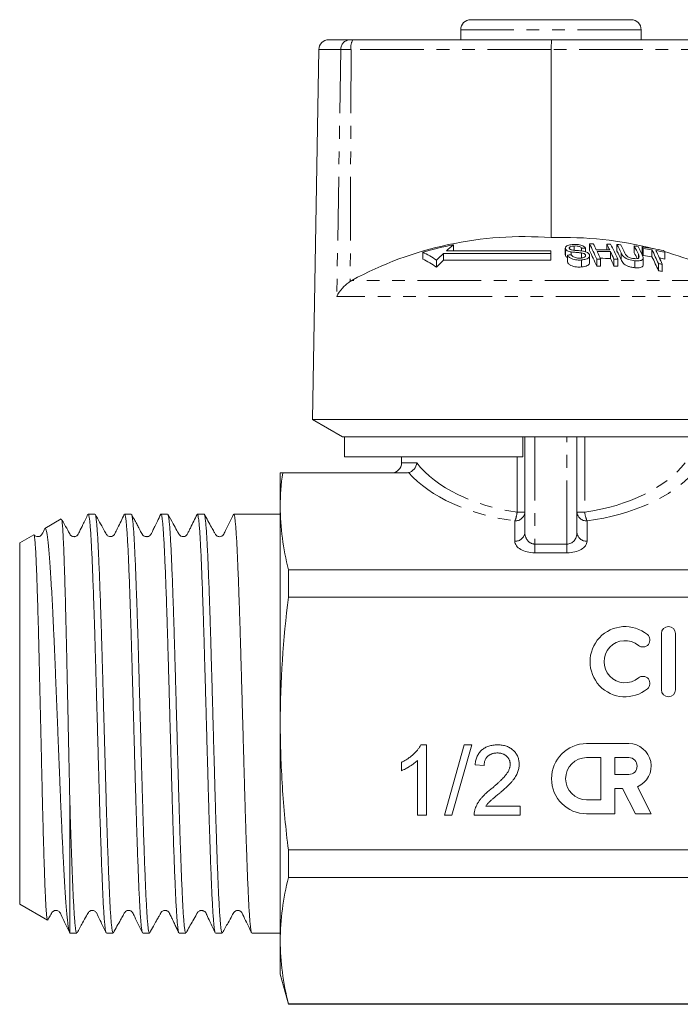
# Model space of a CAD drawing. Units: millimetres. Extents: x 150 to 258, y 86 to 269.
# Drawn here: x 150 to 216, y 171 to 269 of the extents above; entities that cross this region are included whole.
import ezdxf

# ---------------------------------------------------------------- set-up
doc = ezdxf.new("R2010")
doc.units = ezdxf.units.MM
doc.linetypes.add('PHANTOM', pattern=[12.7, 6.35, -1.27, 1.27, -1.27, 1.27, -1.27])

msp = doc.modelspace()

# ---------------------------------------------------------------- linework, layer by layer
at = {"color": 7, "linetype": 'Continuous', "lineweight": 15}
for p, q in [((194.777, 268.845), (210.777, 268.845)), ((193.777, 267.845), (193.777, 266.845)), ((211.777, 266.845), (211.777, 267.845)), ((180.621, 266.845), (182.714, 266.845)), ((182.714, 266.845), (183.019, 266.845)), ((183.019, 266.845), (202.86, 266.845)), ((202.86, 266.845), (249.96, 266.845)), ((179.621, 265.863), (179.045, 232.845)), ((202.807, 265.863), (202.79, 247.108)), ((206.617, 246.483), (206.617, 245.815)), ((189.984, 245.66), (189.984, 244.977)), ((202.777, 245.537), (192.06, 245.537)), ((192.06, 245.537), (192.06, 244.851)), ((202.777, 245.806), (192.361, 245.806)), ((193.053, 246.392), (193.053, 245.806)), ((202.777, 245.537), (202.777, 245.806)), ((202.777, 245.537), (202.777, 244.851)), ((204.213, 246.06), (204.213, 245.384)), ((204.237, 245.967), (204.237, 245.29)), ((204.8, 245.684), (204.8, 245.402)), ((205.091, 246.272), (205.091, 245.848)), ((205.836, 246.051), (205.836, 245.781)), ((205.836, 245.583), (205.836, 245.082)), ((206.223, 246.068), (206.223, 245.695)), ((208.342, 246.473), (208.342, 245.895)), ((208.723, 245.714), (208.723, 245.032)), ((209.362, 246.426), (209.362, 245.758)), ((211.086, 246.277), (211.086, 245.606)), ((211.896, 246.177), (211.896, 245.504)), ((211.98, 246.016), (211.98, 245.339)), ((212.859, 245.884), (212.859, 245.205)), ((214.126, 245.652), (214.126, 244.969)), ((191.348, 244.862), (191.348, 244.163)), ((192.06, 244.851), (202.777, 244.851)), ((204.237, 245.29), (204.23, 245.384)), ((204.417, 245.365), (204.417, 244.676)), ((205.827, 244.882), (205.827, 244.184)), ((206.227, 245.388), (206.227, 245.275)), ((206.634, 244.619), (206.634, 245.309)), ((207.342, 244.97), (207.342, 244.274)), ((207.73, 244.976), (207.73, 244.279)), ((209.067, 244.96), (209.067, 244.263)), ((209.454, 244.945), (209.454, 244.248)), ((211.159, 244.805), (211.159, 244.105)), ((211.978, 244.39), (211.978, 245.085)), ((213.501, 244.514), (213.501, 243.808)), ((213.888, 244.446), (213.888, 243.738)), ((182.92, 242.846), (182.756, 242.749)), ((179.045, 232.845), (178.977, 228.978)), ((178.977, 228.978), (181.977, 227.245)), ((226.577, 228.978), (178.977, 228.978)), ((182.167, 227.245), (181.977, 227.245)), ((199.977, 227.245), (182.167, 227.245)), ((182.167, 225.245), (182.167, 227.245)), ((223.577, 227.245), (199.977, 227.245)), ((199.977, 225.245), (199.977, 227.245)), ((200.177, 217.698), (200.177, 227.245)), ((205.377, 227.245), (205.377, 217.698)), ((199.977, 225.245), (182.167, 225.245)), ((187.877, 225.245), (187.877, 224.645)), ((175.777, 223.645), (175.777, 220.296)), ((176.014, 223.645), (188.357, 223.645)), ((175.777, 220.296), (175.777, 198.645)), ((153.92, 219.051), (152.282, 218.105)), ((157.283, 219.545), (156.616, 219.545)), ((160.911, 219.545), (160.244, 219.545)), ((164.539, 219.545), (163.872, 219.545)), ((168.167, 219.545), (167.5, 219.545)), ((171.795, 219.545), (171.128, 219.545)), ((174.756, 219.545), (173.359, 219.545)), ((175.777, 219.545), (174.756, 219.545)), ((151.184, 217.471), (149.777, 216.659)), ((149.777, 216.659), (149.777, 180.632)), ((176.581, 213.991), (176.581, 211.255)), ((176.581, 213.991), (256.045, 213.991)), ((256.045, 211.255), (176.581, 211.255)), ((213.8, 207.617), (213.8, 202.017)), ((215.2, 202.017), (215.2, 207.617)), ((175.777, 198.645), (175.777, 176.995)), ((189.789, 196.52), (190.367, 196.52)), ((190.367, 196.52), (190.367, 189.52)), ((192.162, 189.52), (194.136, 196.52)), ((194.878, 196.52), (192.904, 189.52)), ((194.136, 196.52), (194.878, 196.52)), ((210.541, 196.645), (206.341, 196.645)), ((187.854, 193.942), (187.854, 194.77)), ((189.47, 189.52), (189.47, 194.974)), ((196.111, 194.455), (195.213, 194.545)), ((207.741, 195.245), (206.341, 195.245)), ((207.741, 191.045), (207.741, 195.245)), ((209.141, 195.245), (209.141, 193.565)), ((210.541, 195.245), (209.141, 195.245)), ((209.141, 193.565), (210.541, 193.565)), ((209.141, 189.645), (209.141, 192.165)), ((209.141, 192.165), (209.926, 192.165)), ((209.926, 192.165), (211.21, 189.645)), ((212.781, 189.645), (211.408, 192.34)), ((154.777, 191.012), (154.777, 177.766)), ((206.341, 191.045), (207.741, 191.045)), ((196.276, 190.417), (199.7, 190.417)), ((199.7, 190.417), (199.7, 189.52)), ((206.341, 189.645), (209.141, 189.645)), ((211.21, 189.645), (212.781, 189.645)), ((190.367, 189.52), (189.47, 189.52)), ((192.904, 189.52), (192.162, 189.52)), ((199.7, 189.52), (195.123, 189.52)), ((176.581, 186.036), (256.045, 186.036)), ((176.581, 186.036), (176.581, 183.3)), ((256.045, 183.3), (176.581, 183.3)), ((149.777, 180.632), (152.548, 179.032)), ((154.802, 177.745), (155.469, 177.745)), ((158.43, 177.745), (159.097, 177.745)), ((162.058, 177.745), (162.725, 177.745)), ((165.686, 177.745), (166.353, 177.745)), ((169.314, 177.745), (169.981, 177.745)), ((172.942, 177.745), (175.777, 177.745)), ((175.777, 176.995), (175.777, 173.645)), ((175.777, 173.645), (176.581, 170.645)), ((176.581, 170.69), (256.045, 170.69)), ((176.581, 170.69), (176.581, 170.645)), ((176.581, 170.645), (256.045, 170.645))]:
    msp.add_line(p, q, dxfattribs=at)
at = {"color": 8, "linetype": 'PHANTOM', "lineweight": 0}
for p, q in [((211.777, 267.845), (193.777, 267.845)), ((181.809, 265.863), (179.621, 265.863)), ((181.809, 265.863), (181.419, 241.235)), ((182.832, 265.863), (181.809, 265.863)), ((182.832, 265.863), (182.756, 242.749)), ((202.807, 265.863), (182.832, 265.863)), ((250.044, 265.863), (202.807, 265.863)), ((209.779, 245.59), (209.779, 244.906)), ((211.499, 245.448), (211.499, 245.058)), ((221.226, 242.846), (182.92, 242.846)), ((222.323, 241.235), (181.419, 241.235)), ((201.177, 227.245), (201.177, 216.543)), ((204.377, 216.543), (204.377, 227.245)), ((206.151, 227.245), (206.151, 219.726)), ((199.404, 219.726), (199.404, 225.245)), ((187.877, 224.645), (189.384, 224.645)), ((199.404, 219.726), (200.177, 219.726)), ((205.377, 219.726), (206.151, 219.726)), ((199.177, 216.832), (199.177, 218.86)), ((206.377, 218.86), (206.377, 216.832)), ((201.177, 215.677), (201.177, 216.543)), ((201.177, 216.543), (204.377, 216.543)), ((204.377, 215.677), (204.377, 216.543)), ((204.377, 215.677), (201.177, 215.677))]:
    msp.add_line(p, q, dxfattribs=at)
at = {"color": 7, "linetype": 'Continuous', "lineweight": 15}
for centre, radius, start, end in [((194.777, 267.845), 1, 90, 180), ((210.777, 267.845), 1, 0, 90), ((180.621, 265.845), 1, 90, 179), ((200.081, 211.291), 35.919, 85.67356, 118.53884), ((204.015, 210.421), 36.707, 75.77103, 91.91142), ((207.286, 212.311), 34.178, 90.47187, 91.12088), ((186.699, 236.001), 22.508, 23.48587, 27.75627), ((189.04, 236.991), 20.32, 26.01191, 27.86385), ((199.88, 210.998), 36.047, 100.91728, 105.93431), ((185.745, 236.85), 9.776, 55.0351, 64.3072), ((208.964, 226.986), 25.097, 132.34113, 134.58149), ((207.763, 228.325), 23.299, 129.15212, 131.38336), ((207.49, 212.28), 33.812, 92.1475, 92.80408), ((186.232, 235.284), 22.945, 23.06615, 27.32152), ((207.583, 212.273), 33.631, 88.20095, 90.47953), ((207.667, 212.262), 33.469, 88.19224, 90.48185), ((185.219, 235.151), 24.561, 23.57988, 25.51183), ((190.368, 236.975), 20.329, 26.00223, 27.85403), ((207.286, 212.308), 34.182, 87.58047, 88.22978), ((186.545, 235.135), 24.572, 23.5704, 25.5022), ((188.794, 235.975), 22.523, 23.47088, 27.74074), ((190.832, 236.655), 20.948, 25.24703, 27.80266), ((207.285, 212.297), 34.192, 85.86728, 86.5174), ((190.407, 235.946), 21.344, 24.82062, 27.36728), ((191.225, 236.639), 20.939, 25.2594, 27.78691), ((192.485, 236.508), 21.011, 25.18113, 27.70701), ((207.282, 212.267), 34.223, 82.96513, 83.61769), ((192.594, 236.066), 20.808, 25.5154, 27.28908), ((192.822, 236.449), 21.062, 25.12342, 27.67645), ((194.663, 237.137), 19.46, 27.14738, 27.6825), ((207.276, 212.219), 34.27, 78.61161, 82.25182), ((194.273, 236.43), 19.821, 26.70969, 27.24294), ((207.362, 212.229), 34.101, 80.72335, 82.21811), ((192.148, 235.346), 23.238, 23.2375, 26.96684), ((207.355, 212.188), 34.143, 78.56156, 80.06405), ((192.488, 235.276), 23.282, 23.19643, 26.92449), ((196.602, 236.757), 19.652, 26.91257, 27.44669), ((203.993, 210.34), 36.791, 62.07007, 74.06687), ((185.707, 236.259), 9.71, 54.48364, 63.86728), ((209.123, 226.488), 25.067, 132.89644, 135.1609), ((207.762, 212.221), 33.313, 95.09397, 95.76277), ((208.011, 212.213), 32.765, 90.49222, 91.16923), ((207.667, 212.217), 32.831, 88.15714, 89.94643), ((186.022, 234.409), 25.063, 23.15079, 25.0759), ((208.011, 212.209), 32.769, 87.47605, 88.1534), ((207.362, 212.183), 33.476, 80.54803, 82.07136), ((191.65, 234.618), 23.705, 22.81045, 26.52646), ((207.353, 212.136), 33.524, 78.34462, 79.2456), ((208.011, 212.167), 32.113, 90.50221, 91.19295), ((208.011, 212.163), 32.117, 87.42483, 88.11594), ((208, 212.118), 32.86, 79.67756, 80.3629), ((207.999, 212.07), 32.211, 79.46629, 80.16588), ((186.877, 224.645), 1, 270, 0), ((210.177, 204.817), 3.5, 50.5811, 309.4189), ((214.5, 207.617), 0.7, 0, 180), ((211.955, 206.98), 0.7, 230.5811, 50.5811), ((210.177, 204.817), 2.1, 50.5811, 309.4189), ((211.955, 202.654), 0.7, 309.4189, 129.4189), ((214.5, 202.017), 0.7, 180, 0), ((206.341, 193.145), 3.5, 90, 270), ((210.541, 194.405), 2.24, 292.77213, 90), ((206.341, 193.145), 2.1, 90, 270), ((210.541, 194.405), 0.84, 270, 90)]:
    msp.add_arc(centre, radius, start, end, dxfattribs=at)
at = {"color": 8, "linetype": 'PHANTOM', "lineweight": 0}
for centre, radius, start, end in [((182.763, 265.892), 0.954, 92.91524, 181.76553), ((184.28, 266.097), 1.467, 149.29647, 189.17092), ((199.24, 219.798), 0.94, 266.18874, 355.59805), ((196.614, 219.993), 2.802, 336.15694, 354.53995), ((206.315, 219.798), 0.94, 184.40195, 273.81126), ((208.94, 219.993), 2.802, 185.46005, 203.84306), ((199.24, 217.77), 0.94, 266.18874, 355.59805), ((206.315, 217.77), 0.94, 184.40195, 273.81126)]:
    msp.add_arc(centre, radius, start, end, dxfattribs=at)
at = {"color": 7, "linetype": 'Continuous', "lineweight": 15}
for centre, major_axis, ratio, start_param, end_param in [((202.86, 265.845), (0, 1), 0.052274, 0, 1.553343), ((173.359, 198.645), (674.691, 0), 0.030977, 1.570796, 1.573113)]:
    msp.add_ellipse(centre, major_axis=major_axis, ratio=ratio, start_param=start_param, end_param=end_param, dxfattribs=at)
at = {"color": 8, "linetype": 'PHANTOM', "lineweight": 0}
for centre, major_axis, ratio, start_param, end_param in [((202.777, 228.668), (14.9, 0), 0.616099, 3.595139, 4.483993), ((202.777, 228.668), (14.9, 0), 0.616099, 4.940785, 5.829639), ((202.777, 227.802), (15.9, 0), 0.57735, 3.608485, 4.483993), ((202.777, 227.802), (15.9, 0), 0.57735, 4.940785, 5.816293), ((201.177, 217.698), (0, 1.155), 0.866025, 1.570796, 3.141593), ((204.377, 217.698), (0, 1.155), 0.866025, 3.141593, 4.712389), ((201.177, 216.832), (2, 0), 0.57735, 3.141593, 4.712389), ((204.377, 216.832), (2, 0), 0.57735, 4.712389, 6.283185)]:
    msp.add_ellipse(centre, major_axis=major_axis, ratio=ratio, start_param=start_param, end_param=end_param, dxfattribs=at)
at = {"color": 7, "linetype": 'Continuous', "lineweight": 15}
for points, knots in [([(204.992, 246.43), (204.846, 246.414), (204.61, 246.387), (204.356, 246.288), (204.235, 246.177), (204.201, 246.065), (204.227, 245.996), (204.237, 245.967)], [0, 0, 0, 0, 0.3090803, 0.5013304, 0.6948459, 0.8735224, 1, 1, 1, 1]), ([(204.237, 245.967), (204.266, 245.926), (204.319, 245.85), (204.489, 245.759), (204.656, 245.71), (204.764, 245.691), (204.8, 245.684)], [0, 0, 0, 0, 0.325755, 0.596933, 0.867487, 1, 1, 1, 1]), ([(204.618, 246.015), (204.61, 246.043), (204.595, 246.097), (204.657, 246.169), (204.775, 246.229), (204.933, 246.258), (205.046, 246.268), (205.091, 246.272)], [0, 0, 0, 0, 0.206467, 0.401028, 0.59017, 0.838652, 1, 1, 1, 1]), ([(204.78, 245.895), (204.744, 245.91), (204.672, 245.941), (204.634, 245.987), (204.62, 246.012), (204.618, 246.015)], [0, 0, 0, 0, 0.459812, 0.917586, 1, 1, 1, 1]), ([(205.957, 245.766), (205.859, 245.779), (205.662, 245.806), (205.33, 245.829), (205.026, 245.841), (204.839, 245.882), (204.78, 245.895)], [0, 0, 0, 0, 0.250242, 0.49992, 0.842182, 1, 1, 1, 1]), ([(204.8, 245.684), (204.885, 245.672), (205.099, 245.644), (205.448, 245.625), (205.707, 245.597), (205.836, 245.583)], [0, 0, 0, 0, 0.250083, 0.625165, 1, 1, 1, 1]), ([(206.223, 246.068), (206.179, 246.125), (206.103, 246.224), (205.878, 246.34), (205.596, 246.415), (205.287, 246.443), (205.081, 246.434), (204.992, 246.43)], [0, 0, 0, 0, 0.241924, 0.419343, 0.597686, 0.825091, 1, 1, 1, 1]), ([(205.091, 246.272), (205.198, 246.275), (205.357, 246.281), (205.564, 246.239), (205.705, 246.18), (205.789, 246.113), (205.825, 246.066), (205.836, 246.051)], [0, 0, 0, 0, 0.3379057, 0.5021861, 0.6666405, 0.8955663, 1, 1, 1, 1]), ([(205.836, 245.583), (205.903, 245.57), (206.014, 245.55), (206.137, 245.492), (206.199, 245.437), (206.219, 245.402), (206.227, 245.388)], [0, 0, 0, 0, 0.363193, 0.603893, 0.843848, 1, 1, 1, 1]), ([(206.609, 245.415), (206.578, 245.463), (206.521, 245.553), (206.338, 245.665), (206.141, 245.73), (206.009, 245.756), (205.957, 245.766)], [0, 0, 0, 0, 0.313221, 0.574133, 0.834673, 1, 1, 1, 1]), ([(209.779, 245.59), (209.812, 245.524), (209.878, 245.394), (210.031, 245.205), (210.259, 245.038), (210.54, 244.919), (210.851, 244.841), (211.053, 244.818), (211.159, 244.805)], [0, 0, 0, 0, 0.196578, 0.391695, 0.546799, 0.702728, 0.8437, 1, 1, 1, 1]), ([(211.036, 245.02), (210.951, 245.031), (210.801, 245.05), (210.594, 245.12), (210.438, 245.204), (210.263, 245.36), (210.205, 245.483), (210.162, 245.574)], [0, 0, 0, 0, 0.182711, 0.321478, 0.460389, 0.60054, 1, 1, 1, 1]), ([(204.417, 245.127), (204.385, 245.144), (204.296, 245.191), (204.26, 245.251), (204.237, 245.29)], [0, 0, 0, 0, 0.355197, 1, 1, 1, 1]), ([(204.417, 245.365), (204.465, 245.294), (204.551, 245.165), (204.798, 245.013), (205.079, 244.917), (205.432, 244.867), (205.679, 244.877), (205.827, 244.882)], [0, 0, 0, 0, 0.240377, 0.432554, 0.595609, 0.758306, 1, 1, 1, 1]), ([(205.827, 244.184), (205.66, 244.177), (205.393, 244.167), (205.024, 244.233), (204.747, 244.343), (204.53, 244.496), (204.454, 244.617), (204.417, 244.676)], [0, 0, 0, 0, 0.270814, 0.434344, 0.598163, 0.805009, 1, 1, 1, 1]), ([(205.726, 245.072), (205.629, 245.069), (205.453, 245.065), (205.213, 245.112), (205.032, 245.18), (204.895, 245.28), (204.838, 245.357), (204.804, 245.402)], [0, 0, 0, 0, 0.239118, 0.434709, 0.599183, 0.763407, 1, 1, 1, 1]), ([(206.227, 245.388), (206.234, 245.353), (206.25, 245.284), (206.181, 245.192), (206.039, 245.121), (205.879, 245.084), (205.764, 245.075), (205.726, 245.072)], [0, 0, 0, 0, 0.2173352, 0.4349611, 0.6266338, 0.8789568, 1, 1, 1, 1]), ([(205.827, 244.882), (205.985, 244.902), (206.246, 244.934), (206.508, 245.06), (206.628, 245.202), (206.643, 245.326), (206.616, 245.396), (206.609, 245.415)], [0, 0, 0, 0, 0.314233, 0.520661, 0.727661, 0.92972, 1, 1, 1, 1]), ([(206.616, 244.619), (206.621, 244.592), (206.635, 244.503), (206.518, 244.373), (206.292, 244.26), (206.049, 244.203), (205.886, 244.189), (205.827, 244.184)], [0, 0, 0, 0, 0.118244, 0.389863, 0.627449, 0.86534, 1, 1, 1, 1]), ([(211.159, 244.105), (211.018, 244.123), (210.774, 244.153), (210.433, 244.261), (210.18, 244.393), (209.927, 244.615), (209.84, 244.785), (209.779, 244.906)], [0, 0, 0, 0, 0.2056779, 0.3556142, 0.505969, 0.6506195, 1, 1, 1, 1]), ([(211.499, 245.448), (211.524, 245.392), (211.573, 245.28), (211.583, 245.145), (211.519, 245.058), (211.409, 245.018), (211.242, 245.004), (211.108, 245.014), (211.036, 245.02)], [0, 0, 0, 0, 0.246488, 0.489669, 0.598168, 0.707237, 0.842578, 1, 1, 1, 1]), ([(211.159, 244.805), (211.303, 244.796), (211.539, 244.78), (211.796, 244.838), (211.94, 244.927), (212.009, 245.113), (211.94, 245.276), (211.891, 245.391)], [0, 0, 0, 0, 0.221091, 0.362641, 0.503886, 0.647983, 1, 1, 1, 1]), ([(211.976, 244.39), (211.971, 244.343), (211.96, 244.245), (211.812, 244.143), (211.566, 244.085), (211.332, 244.089), (211.185, 244.103), (211.159, 244.105)], [0, 0, 0, 0, 0.222982, 0.459544, 0.66855, 0.940846, 1, 1, 1, 1]), ([(181.419, 241.235), (181.421, 241.238), (181.548, 241.524), (181.874, 242.023), (182.408, 242.516), (182.704, 242.714), (182.756, 242.749)], [0, 0, 0, 0, 0.005517, 0.529183, 0.916551, 1, 1, 1, 1]), ([(188.579, 223.67), (188.787, 223.72), (188.98, 223.848), (189.269, 224.203), (189.36, 224.424), (189.384, 224.645)], [0, 0, 0, 0, 0.5, 0.5, 1, 1, 1, 1]), ([(156.585, 219.513), (156.421, 219.171), (156.139, 218.583), (155.799, 217.924), (155.645, 217.537), (155.495, 217.367), (155.366, 217.308), (155.254, 217.284), (155.169, 217.284), (155.077, 217.3), (154.986, 217.334), (154.807, 217.449), (154.612, 217.877), (154.29, 218.421), (154.049, 218.859), (153.946, 219.046)], [0, 0, 0, 0, 0.212181, 0.365721, 0.421866, 0.469653, 0.508217, 0.541878, 0.571933, 0.589016, 0.609928, 0.634182, 0.718842, 0.88016, 1, 1, 1, 1]), ([(153.946, 219.046), (153.959, 219.014), (153.982, 218.952), (154.019, 218.677), (154.056, 218.273), (154.094, 217.723), (154.131, 217.035), (154.168, 216.222), (154.203, 215.285), (154.239, 214.219), (154.276, 213.04), (154.313, 211.768), (154.35, 210.402), (154.388, 208.938), (154.425, 207.397), (154.461, 205.806), (154.496, 204.161), (154.533, 202.459), (154.57, 200.726), (154.607, 198.99), (154.644, 197.247), (154.682, 195.496), (154.726, 193.387), (154.758, 191.919), (154.777, 191.012)], [0, 0, 0, 0, 0.043889, 0.08704, 0.130191, 0.174583, 0.218975, 0.262341, 0.305707, 0.350325, 0.394943, 0.438474, 0.482004, 0.526789, 0.571573, 0.615274, 0.658976, 0.703935, 0.748894, 0.792804, 0.836714, 0.881892, 0.92707, 1, 1, 1, 1]), ([(158.399, 177.794), (158.389, 177.814), (158.362, 177.866), (158.319, 178.12), (158.269, 178.532), (158.22, 179.09), (158.171, 179.782), (158.122, 180.616), (158.074, 181.58), (158.026, 182.657), (157.978, 183.845), (157.929, 185.15), (157.871, 186.766), (157.807, 188.731), (157.743, 190.816), (157.689, 192.73), (157.642, 194.434), (157.592, 196.184), (157.543, 197.953), (157.493, 199.709), (157.444, 201.458), (157.395, 203.204), (157.347, 204.917), (157.3, 206.569), (157.252, 208.165), (157.202, 209.709), (157.152, 211.173), (157.103, 212.534), (157.054, 213.799), (157.006, 214.966), (156.958, 216.016), (156.911, 216.933), (156.862, 217.722), (156.812, 218.382), (156.762, 218.899), (156.713, 219.271), (156.665, 219.482), (156.633, 219.57), (156.616, 219.545), (156.616, 219.544)], [0, 0, 0, 0, 0.017404, 0.045137, 0.072871, 0.099821, 0.126771, 0.154503, 0.182236, 0.209186, 0.236136, 0.263869, 0.291602, 0.331075, 0.371148, 0.398098, 0.425048, 0.45278, 0.480513, 0.507463, 0.534413, 0.562146, 0.589878, 0.616828, 0.643779, 0.671511, 0.699244, 0.726194, 0.753144, 0.780877, 0.80861, 0.83556, 0.86251, 0.890243, 0.917976, 0.944926, 0.971876, 0.999609, 1, 1, 1, 1]), ([(160.213, 219.513), (159.997, 219.065), (159.706, 218.459), (159.362, 217.775), (159.238, 217.469), (159.041, 217.318), (158.902, 217.281), (158.71, 217.289), (158.561, 217.357), (158.47, 217.45), (158.436, 217.498), (158.352, 217.647), (157.965, 218.349), (157.598, 219.005), (157.311, 219.52)], [0, 0, 0, 0, 0.2435512, 0.328848, 0.3931849, 0.4205909, 0.4774424, 0.514873, 0.5724872, 0.6109523, 0.6235929, 0.6309897, 0.7105112, 1, 1, 1, 1]), ([(157.311, 219.518), (157.311, 219.518), (157.328, 219.513), (157.361, 219.363), (157.41, 219.06), (157.46, 218.597), (157.509, 218), (157.559, 217.257), (157.607, 216.38), (157.655, 215.385), (157.702, 214.273), (157.751, 213.039), (157.801, 211.701), (157.85, 210.283), (157.899, 208.784), (157.948, 207.198), (157.996, 205.55), (158.044, 203.869), (158.092, 202.151), (158.141, 200.392), (158.192, 198.572), (158.244, 196.72), (158.297, 194.831), (158.35, 192.953), (158.401, 191.123), (158.454, 189.377), (158.507, 187.707), (158.561, 186.111), (158.614, 184.659), (158.664, 183.369), (158.712, 182.223), (158.76, 181.183), (158.808, 180.27), (158.857, 179.496), (158.906, 178.856), (158.956, 178.35), (159.005, 177.994), (159.053, 177.782), (159.083, 177.76), (159.097, 177.75)], [0, 0, 0, 0, 0.0008549, 0.0285293, 0.0562036, 0.083096, 0.1099884, 0.137662, 0.1653356, 0.1922285, 0.2191214, 0.2467956, 0.2744697, 0.3013622, 0.3282546, 0.3559283, 0.3836019, 0.4104945, 0.4373871, 0.465061, 0.4927349, 0.5218713, 0.5510077, 0.5811469, 0.611286, 0.6404224, 0.6695589, 0.699698, 0.7298372, 0.7567299, 0.7836227, 0.8112968, 0.8389709, 0.8658633, 0.8927557, 0.9204293, 0.9481029, 0.974996, 1, 1, 1, 1]), ([(162.027, 177.786), (162.025, 177.787), (162.007, 177.8), (161.973, 177.966), (161.924, 178.291), (161.874, 178.772), (161.825, 179.397), (161.775, 180.162), (161.727, 181.051), (161.68, 182.061), (161.632, 183.201), (161.583, 184.453), (161.534, 185.793), (161.484, 187.222), (161.435, 188.748), (161.385, 190.345), (161.338, 191.985), (161.291, 193.672), (161.242, 195.411), (161.193, 197.173), (161.143, 198.929), (161.094, 200.683), (161.045, 202.439), (160.996, 204.168), (160.949, 205.841), (160.901, 207.464), (160.852, 209.039), (160.802, 210.54), (160.753, 211.941), (160.704, 213.25), (160.655, 214.466), (160.607, 215.569), (160.56, 216.541), (160.511, 217.388), (160.462, 218.109), (160.412, 218.689), (160.363, 219.123), (160.314, 219.406), (160.275, 219.544), (160.252, 219.531), (160.244, 219.526)], [0, 0, 0, 0, 0.003265, 0.030997, 0.057946, 0.084895, 0.112626, 0.140358, 0.167307, 0.194257, 0.221989, 0.249722, 0.27667, 0.303619, 0.331351, 0.359082, 0.386032, 0.412981, 0.440713, 0.468446, 0.495395, 0.522343, 0.550075, 0.577807, 0.604756, 0.631705, 0.659437, 0.687169, 0.714118, 0.741067, 0.768799, 0.79653, 0.823479, 0.850428, 0.87816, 0.905891, 0.93284, 0.959789, 0.987521, 1, 1, 1, 1]), ([(163.843, 219.518), (163.733, 219.292), (163.535, 218.883), (163.269, 218.338), (163.07, 217.925), (162.941, 217.664), (162.876, 217.521), (162.822, 217.447), (162.764, 217.388), (162.652, 217.313), (162.52, 217.286), (162.456, 217.284), (162.415, 217.287), (162.396, 217.29), (162.377, 217.293), (162.358, 217.296), (162.339, 217.301), (162.312, 217.308), (162.261, 217.325), (162.167, 217.372), (162.122, 217.386), (162.026, 217.494), (161.988, 217.558), (161.945, 217.633), (161.876, 217.756), (161.776, 217.942), (161.625, 218.229), (161.432, 218.6), (161.192, 219.06), (161.03, 219.354), (160.94, 219.518)], [0, 0, 0, 0, 0.107401, 0.194033, 0.260025, 0.305679, 0.321309, 0.332994, 0.350262, 0.395623, 0.424457, 0.439791, 0.442933, 0.445762, 0.448428, 0.451107, 0.453975, 0.457176, 0.464947, 0.487378, 0.553529, 0.567459, 0.580083, 0.592633, 0.606186, 0.639192, 0.683298, 0.762503, 0.867317, 1, 1, 1, 1]), ([(160.94, 219.504), (160.944, 219.501), (160.964, 219.484), (161, 219.308), (161.049, 218.973), (161.099, 218.476), (161.149, 217.84), (161.197, 217.072), (161.246, 216.177), (161.293, 215.147), (161.341, 213.998), (161.39, 212.75), (161.439, 211.405), (161.489, 209.955), (161.539, 208.423), (161.587, 206.837), (161.635, 205.194), (161.682, 203.487), (161.731, 201.746), (161.78, 199.999), (161.829, 198.243), (161.879, 196.473), (161.928, 194.719), (161.976, 193.009), (162.023, 191.338), (162.072, 189.704), (162.121, 188.134), (162.17, 186.655), (162.22, 185.258), (162.269, 183.944), (162.318, 182.736), (162.365, 181.653), (162.413, 180.688), (162.462, 179.843), (162.511, 179.133), (162.561, 178.569), (162.61, 178.143), (162.659, 177.869), (162.697, 177.742), (162.719, 177.758), (162.725, 177.762)], [0, 0, 0, 0, 0.007279, 0.034183, 0.061087, 0.088773, 0.116458, 0.143363, 0.170267, 0.197953, 0.225639, 0.252543, 0.279447, 0.307133, 0.334818, 0.361723, 0.388628, 0.416314, 0.444, 0.470904, 0.497808, 0.525494, 0.553179, 0.580084, 0.606988, 0.634675, 0.662361, 0.689265, 0.716169, 0.743855, 0.77154, 0.798445, 0.825349, 0.853035, 0.880721, 0.907625, 0.934529, 0.962215, 0.989901, 1, 1, 1, 1]), ([(165.656, 177.792), (165.646, 177.81), (165.621, 177.857), (165.578, 178.097), (165.529, 178.499), (165.479, 179.052), (165.43, 179.738), (165.381, 180.555), (165.333, 181.51), (165.285, 182.589), (165.237, 183.772), (165.188, 185.058), (165.138, 186.454), (165.089, 187.938), (165.04, 189.484), (164.991, 191.093), (164.944, 192.773), (164.896, 194.495), (164.847, 196.23), (164.798, 197.981), (164.748, 199.755), (164.699, 201.52), (164.65, 203.248), (164.602, 204.944), (164.555, 206.611), (164.506, 208.221), (164.457, 209.747), (164.408, 211.196), (164.358, 212.569), (164.309, 213.842), (164.261, 214.994), (164.214, 216.032), (164.165, 216.956), (164.116, 217.748), (164.067, 218.396), (164.017, 218.907), (163.968, 219.275), (163.919, 219.504), (163.888, 219.531), (163.872, 219.545)], [0, 0, 0, 0, 0.016842, 0.043769, 0.071479, 0.099188, 0.126116, 0.153043, 0.180753, 0.208463, 0.23539, 0.262318, 0.290028, 0.317737, 0.344665, 0.371593, 0.399303, 0.427013, 0.453941, 0.480868, 0.508578, 0.536287, 0.563215, 0.590143, 0.617853, 0.645564, 0.672491, 0.699418, 0.727128, 0.754838, 0.781766, 0.808694, 0.836404, 0.864114, 0.891042, 0.917969, 0.945679, 0.973388, 1, 1, 1, 1]), ([(167.468, 219.512), (167.249, 219.061), (166.973, 218.492), (166.653, 217.838), (166.528, 217.574), (166.417, 217.37), (166.162, 217.274), (165.937, 217.297), (165.858, 217.345), (165.801, 217.371), (165.698, 217.474), (165.601, 217.666), (165.387, 218.04), (165.026, 218.697), (164.736, 219.216), (164.564, 219.525)], [0, 0, 0, 0, 0.222167, 0.279654, 0.313986, 0.394968, 0.449903, 0.492757, 0.560464, 0.602718, 0.640902, 0.677515, 0.719363, 0.833132, 1, 1, 1, 1]), ([(164.564, 219.514), (164.578, 219.486), (164.608, 219.423), (164.654, 219.145), (164.704, 218.724), (164.753, 218.16), (164.802, 217.45), (164.852, 216.605), (164.899, 215.641), (164.946, 214.558), (164.995, 213.35), (165.044, 212.037), (165.094, 210.64), (165.143, 209.161), (165.192, 207.591), (165.241, 205.957), (165.288, 204.287), (165.336, 202.577), (165.385, 200.823), (165.435, 199.052), (165.484, 197.296), (165.533, 195.55), (165.582, 193.809), (165.63, 192.102), (165.677, 190.459), (165.726, 188.872), (165.775, 187.34), (165.825, 185.89), (165.874, 184.544), (165.923, 183.297), (165.971, 182.147), (166.019, 181.117), (166.067, 180.221), (166.116, 179.453), (166.165, 178.816), (166.215, 178.321), (166.264, 177.979), (166.31, 177.777), (166.339, 177.762), (166.353, 177.755)], [0, 0, 0, 0, 0.023245, 0.050879, 0.077733, 0.104586, 0.13222, 0.159853, 0.186707, 0.213561, 0.241195, 0.26883, 0.295683, 0.322537, 0.35017, 0.377804, 0.404658, 0.431512, 0.459146, 0.48678, 0.513633, 0.540487, 0.56812, 0.595754, 0.622607, 0.649461, 0.677095, 0.704728, 0.731582, 0.758435, 0.786069, 0.813702, 0.840556, 0.867409, 0.895043, 0.922677, 0.949531, 0.976384, 1, 1, 1, 1]), ([(169.283, 177.781), (169.282, 177.781), (169.265, 177.791), (169.232, 177.949), (169.183, 178.266), (169.133, 178.741), (169.084, 179.35), (169.035, 180.105), (168.986, 180.993), (168.939, 181.999), (168.891, 183.12), (168.842, 184.363), (168.792, 185.71), (168.743, 187.136), (168.694, 188.641), (168.645, 190.233), (168.597, 191.886), (168.55, 193.571), (168.501, 195.291), (168.452, 197.052), (168.402, 198.824), (168.353, 200.579), (168.304, 202.319), (168.256, 204.051), (168.208, 205.743), (168.16, 207.368), (168.111, 208.933), (168.062, 210.439), (168.012, 211.861), (167.963, 213.174), (167.914, 214.386), (167.867, 215.498), (167.819, 216.487), (167.77, 217.34), (167.721, 218.064), (167.672, 218.654), (167.622, 219.102), (167.573, 219.393), (167.533, 219.539), (167.509, 219.53), (167.5, 219.526)], [0, 0, 0, 0, 0.000973, 0.028709, 0.056446, 0.083399, 0.110352, 0.138088, 0.165823, 0.192777, 0.21973, 0.247466, 0.275203, 0.302156, 0.329109, 0.356844, 0.38458, 0.411533, 0.438486, 0.466222, 0.493958, 0.520911, 0.547864, 0.5756, 0.603336, 0.630289, 0.657242, 0.684978, 0.712713, 0.739667, 0.76662, 0.794356, 0.822092, 0.849045, 0.875998, 0.903734, 0.931469, 0.958423, 0.985376, 1, 1, 1, 1]), ([(171.097, 219.513), (170.825, 218.98), (170.487, 218.317), (170.192, 217.615), (170.083, 217.452), (170.03, 217.399), (169.918, 217.315), (169.748, 217.275), (169.587, 217.297), (169.484, 217.342), (169.403, 217.397), (169.283, 217.531), (169.148, 217.822), (168.759, 218.494), (168.435, 219.083), (168.194, 219.521)], [0, 0, 0, 0, 0.29393, 0.366115, 0.38582, 0.400143, 0.440498, 0.497708, 0.5336, 0.565843, 0.587597, 0.612709, 0.673756, 0.757436, 1, 1, 1, 1]), ([(168.195, 219.502), (168.203, 219.49), (168.228, 219.455), (168.271, 219.225), (168.322, 218.819), (168.373, 218.255), (168.423, 217.561), (168.472, 216.745), (168.52, 215.791), (168.568, 214.713), (168.616, 213.532), (168.665, 212.247), (168.715, 210.852), (168.764, 209.369), (168.813, 207.823), (168.861, 206.214), (168.909, 204.535), (168.957, 202.814), (169.006, 201.079), (169.055, 199.328), (169.105, 197.554), (169.154, 195.789), (169.203, 194.06), (169.25, 192.364), (169.298, 190.696), (169.347, 189.086), (169.396, 187.559), (169.445, 186.109), (169.495, 184.735), (169.544, 183.462), (169.592, 182.308), (169.639, 181.269), (169.688, 180.344), (169.737, 179.551), (169.786, 178.901), (169.835, 178.388), (169.885, 178.019), (169.934, 177.788), (169.966, 177.759), (169.981, 177.746)], [0, 0, 0, 0, 0.014728, 0.042662, 0.071475, 0.100288, 0.127174, 0.154061, 0.181728, 0.209395, 0.236282, 0.263168, 0.290835, 0.318503, 0.345389, 0.372276, 0.399944, 0.427612, 0.454498, 0.481384, 0.509052, 0.536719, 0.563606, 0.590492, 0.61816, 0.645828, 0.672715, 0.699601, 0.727268, 0.754935, 0.781822, 0.808709, 0.836377, 0.864045, 0.890931, 0.917818, 0.945485, 0.973152, 1, 1, 1, 1]), ([(172.91, 177.797), (172.903, 177.81), (172.879, 177.848), (172.838, 178.071), (172.789, 178.458), (172.739, 179), (172.69, 179.674), (172.641, 180.48), (172.593, 181.424), (172.545, 182.493), (172.497, 183.666), (172.448, 184.944), (172.399, 186.332), (172.349, 187.809), (172.3, 189.349), (172.252, 190.953), (172.204, 192.629), (172.156, 194.347), (172.107, 196.08), (172.058, 197.831), (172.008, 199.604), (171.959, 201.371), (171.91, 203.101), (171.862, 204.8), (171.815, 206.472), (171.766, 208.087), (171.717, 209.619), (171.668, 211.075), (171.618, 212.456), (171.569, 213.738), (171.521, 214.899), (171.474, 215.948), (171.425, 216.883), (171.376, 217.686), (171.327, 218.346), (171.278, 218.868), (171.228, 219.254), (171.178, 219.477), (171.146, 219.568), (171.129, 219.544), (171.128, 219.543)], [0, 0, 0, 0, 0.013493, 0.040448, 0.068186, 0.095925, 0.12288, 0.149836, 0.177574, 0.205313, 0.232268, 0.259223, 0.286962, 0.3147, 0.341656, 0.368612, 0.39635, 0.424089, 0.451045, 0.478, 0.505738, 0.533477, 0.560432, 0.587388, 0.615127, 0.642866, 0.669822, 0.696777, 0.724515, 0.752254, 0.77921, 0.806166, 0.833905, 0.861644, 0.888599, 0.915554, 0.943293, 0.971031, 0.998966, 1, 1, 1, 1]), ([(152.274, 218.108), (152.187, 217.908), (152.087, 217.679), (151.936, 217.439), (151.869, 217.38), (151.743, 217.304), (151.563, 217.273), (151.384, 217.314), (151.265, 217.394), (151.221, 217.446), (151.205, 217.465)], [0, 0, 0, 0, 0.301313, 0.347552, 0.436396, 0.553576, 0.672871, 0.826888, 0.938368, 1, 1, 1, 1]), ([(154.768, 177.792), (154.751, 177.831), (154.715, 177.917), (154.657, 178.191), (154.596, 178.585), (154.534, 179.099), (154.471, 179.73), (154.407, 180.497), (154.342, 181.401), (154.276, 182.454), (154.208, 183.635), (154.125, 185.191), (154.025, 187.198), (153.929, 189.334), (153.85, 191.195), (153.789, 192.699), (153.728, 194.251), (153.664, 195.841), (153.6, 197.446), (153.535, 199.042), (153.471, 200.633), (153.406, 202.221), (153.341, 203.816), (153.276, 205.392), (153.21, 206.95), (153.14, 208.46), (153.071, 209.889), (153.002, 211.213), (152.933, 212.442), (152.864, 213.579), (152.797, 214.606), (152.731, 215.504), (152.663, 216.28), (152.593, 216.932), (152.523, 217.443), (152.454, 217.813), (152.386, 218.038), (152.332, 218.134), (152.3, 218.102), (152.29, 218.092)], [0, 0, 0, 0, 0.021153, 0.046414, 0.071604, 0.096794, 0.122581, 0.148369, 0.176115, 0.203861, 0.232427, 0.260993, 0.306292, 0.352478, 0.377795, 0.403189, 0.428582, 0.454621, 0.480661, 0.506056, 0.531451, 0.557496, 0.583541, 0.610513, 0.637485, 0.66526, 0.693035, 0.719682, 0.746329, 0.773754, 0.801179, 0.827764, 0.854349, 0.881731, 0.909113, 0.935311, 0.961509, 0.98847, 1, 1, 1, 1]), ([(151.2, 217.46), (151.208, 217.449), (151.228, 217.424), (151.26, 217.231), (151.297, 216.903), (151.335, 216.439), (151.372, 215.852), (151.409, 215.143), (151.445, 214.307), (151.481, 213.357), (151.517, 212.313), (151.554, 211.174), (151.592, 209.935), (151.629, 208.61), (151.666, 207.224), (151.703, 205.772), (151.738, 204.254), (151.774, 202.694), (151.811, 201.116), (151.848, 199.519), (151.886, 197.899), (151.931, 195.935), (151.984, 193.649), (152.034, 191.449), (152.078, 189.657), (152.116, 188.237), (152.153, 186.876), (152.191, 185.598), (152.228, 184.424), (152.264, 183.348), (152.3, 182.369), (152.336, 181.505), (152.373, 180.767), (152.41, 180.152), (152.447, 179.66), (152.486, 179.295), (152.522, 179.074), (152.545, 179.053), (152.555, 179.043)], [0, 0, 0, 0, 0.020543, 0.046752, 0.073713, 0.100673, 0.127047, 0.153421, 0.180566, 0.207712, 0.234028, 0.260344, 0.287413, 0.314483, 0.340984, 0.367486, 0.394755, 0.422024, 0.448589, 0.475153, 0.50248, 0.529807, 0.573806, 0.618655, 0.645597, 0.672539, 0.700264, 0.727988, 0.75493, 0.781872, 0.809593, 0.837315, 0.864339, 0.891362, 0.919163, 0.946963, 0.977009, 1, 1, 1, 1]), ([(176.581, 186.036), (176.328, 188.132), (176.124, 190.241), (175.849, 194.447), (175.777, 196.548), (175.777, 198.645)], [0, 0, 0, 0, 0.5, 0.5, 1, 1, 1, 1]), ([(187.854, 194.77), (187.966, 194.827), (188.187, 194.941), (188.5, 195.138), (188.791, 195.351), (189.057, 195.58), (189.296, 195.815), (189.496, 196.052), (189.665, 196.282), (189.749, 196.443), (189.789, 196.52)], [0, 0, 0, 0, 0.142657, 0.281169, 0.416977, 0.550852, 0.678364, 0.795032, 0.901998, 1, 1, 1, 1]), ([(195.213, 194.545), (195.222, 194.623), (195.24, 194.776), (195.285, 194.996), (195.347, 195.201), (195.422, 195.393), (195.516, 195.57), (195.621, 195.735), (195.746, 195.882), (195.884, 196.017), (196.037, 196.135), (196.203, 196.239), (196.382, 196.325), (196.573, 196.397), (196.776, 196.452), (196.992, 196.491), (197.22, 196.515), (197.377, 196.518), (197.457, 196.52)], [0, 0, 0, 0, 0.0706753, 0.1374927, 0.2014728, 0.2628693, 0.3225501, 0.3807373, 0.4382197, 0.4954874, 0.5534837, 0.6113462, 0.6706437, 0.7315869, 0.7941832, 0.8594451, 0.9282076, 1, 1, 1, 1]), ([(197.457, 196.52), (197.538, 196.518), (197.695, 196.515), (197.925, 196.488), (198.142, 196.445), (198.347, 196.385), (198.538, 196.306), (198.716, 196.21), (198.881, 196.098), (199.032, 195.967), (199.167, 195.825), (199.286, 195.673), (199.385, 195.512), (199.47, 195.344), (199.533, 195.166), (199.577, 194.981), (199.607, 194.787), (199.609, 194.655), (199.611, 194.587)], [0, 0, 0, 0, 0.074712, 0.145539, 0.213339, 0.278615, 0.342094, 0.40389, 0.465063, 0.526577, 0.587328, 0.64638, 0.704345, 0.761672, 0.819418, 0.878039, 0.937796, 1, 1, 1, 1]), ([(197.437, 195.712), (197.388, 195.711), (197.293, 195.709), (197.154, 195.693), (197.022, 195.668), (196.897, 195.631), (196.78, 195.584), (196.671, 195.525), (196.568, 195.459), (196.474, 195.38), (196.39, 195.293), (196.314, 195.197), (196.253, 195.093), (196.202, 194.981), (196.161, 194.861), (196.132, 194.733), (196.115, 194.597), (196.112, 194.503), (196.111, 194.455)], [0, 0, 0, 0, 0.070696, 0.138358, 0.20337, 0.2657, 0.327256, 0.386512, 0.445858, 0.505173, 0.56378, 0.622343, 0.680824, 0.739795, 0.800801, 0.864239, 0.930631, 1, 1, 1, 1]), ([(198.713, 194.579), (198.712, 194.618), (198.71, 194.695), (198.692, 194.808), (198.667, 194.917), (198.626, 195.02), (198.577, 195.119), (198.515, 195.213), (198.443, 195.302), (198.36, 195.385), (198.27, 195.463), (198.17, 195.528), (198.065, 195.586), (197.953, 195.633), (197.833, 195.668), (197.707, 195.693), (197.574, 195.709), (197.483, 195.711), (197.437, 195.712)], [0, 0, 0, 0, 0.0617622, 0.121174, 0.1794214, 0.2368434, 0.2943218, 0.353191, 0.4127207, 0.4745222, 0.5370567, 0.5995913, 0.662367, 0.7252456, 0.7903164, 0.8577243, 0.927232, 1, 1, 1, 1]), ([(189.47, 194.974), (189.418, 194.924), (189.31, 194.821), (189.129, 194.674), (188.926, 194.526), (188.705, 194.383), (188.48, 194.248), (188.262, 194.127), (188.055, 194.025), (187.919, 193.969), (187.854, 193.942)], [0, 0, 0, 0, 0.11167, 0.232094, 0.362743, 0.502558, 0.641525, 0.771098, 0.890162, 1, 1, 1, 1]), ([(196.831, 192.138), (196.921, 192.213), (197.095, 192.359), (197.34, 192.576), (197.563, 192.777), (197.762, 192.966), (197.938, 193.142), (198.091, 193.303), (198.223, 193.449), (198.331, 193.587), (198.423, 193.716), (198.5, 193.842), (198.565, 193.968), (198.619, 194.092), (198.661, 194.215), (198.69, 194.338), (198.71, 194.459), (198.712, 194.539), (198.713, 194.579)], [0, 0, 0, 0, 0.11141, 0.214526, 0.309417, 0.396087, 0.474284, 0.544374, 0.60642, 0.660582, 0.709794, 0.756451, 0.800767, 0.843168, 0.884295, 0.923885, 0.962359, 1, 1, 1, 1]), ([(199.611, 194.587), (199.609, 194.518), (199.605, 194.379), (199.575, 194.172), (199.523, 193.967), (199.455, 193.762), (199.361, 193.555), (199.243, 193.345), (199.097, 193.13), (198.956, 192.947), (198.825, 192.794), (198.709, 192.668), (198.574, 192.534), (198.426, 192.388), (198.26, 192.234), (198.078, 192.068), (197.879, 191.895), (197.74, 191.777), (197.668, 191.715)], [0, 0, 0, 0, 0.057945, 0.116018, 0.174826, 0.234683, 0.296827, 0.364061, 0.436192, 0.51426, 0.556976, 0.604856, 0.657675, 0.715751, 0.77884, 0.847501, 0.921228, 1, 1, 1, 1]), ([(195.217, 190.142), (195.247, 190.224), (195.307, 190.391), (195.43, 190.632), (195.574, 190.872), (195.714, 191.067), (195.843, 191.222), (195.951, 191.344), (196.07, 191.469), (196.201, 191.597), (196.342, 191.728), (196.494, 191.863), (196.658, 192), (196.773, 192.091), (196.831, 192.138)], [0, 0, 0, 0, 0.100388, 0.204407, 0.310686, 0.422157, 0.480685, 0.543238, 0.6095, 0.679555, 0.753841, 0.831641, 0.913813, 1, 1, 1, 1]), ([(197.668, 191.715), (197.607, 191.666), (197.49, 191.57), (197.324, 191.432), (197.175, 191.306), (197.04, 191.195), (196.923, 191.094), (196.822, 191.008), (196.739, 190.932), (196.612, 190.817), (196.451, 190.653), (196.333, 190.494), (196.276, 190.417)], [0, 0, 0, 0, 0.1242, 0.23683, 0.339495, 0.431254, 0.511455, 0.581223, 0.640495, 0.688308, 0.850333, 1, 1, 1, 1]), ([(154.777, 191.012), (154.805, 190.08), (154.861, 188.216), (154.948, 185.667), (155.022, 183.712), (155.082, 182.272), (155.129, 181.236), (155.177, 180.316), (155.228, 179.501), (155.281, 178.821), (155.335, 178.283), (155.39, 177.926), (155.434, 177.75), (155.461, 177.763), (155.469, 177.767)], [0, 0, 0, 0, 0.122048, 0.244096, 0.368845, 0.438348, 0.50785, 0.579372, 0.650894, 0.727326, 0.803758, 0.882905, 0.962053, 1, 1, 1, 1]), ([(195.123, 189.52), (195.123, 189.573), (195.123, 189.679), (195.141, 189.837), (195.169, 189.992), (195.201, 190.092), (195.217, 190.142)], [0, 0, 0, 0, 0.2526433, 0.5044399, 0.7504068, 1, 1, 1, 1]), ([(152.579, 179.047), (152.659, 179.19), (152.787, 179.418), (152.936, 179.697), (153.048, 179.876), (153.154, 179.948), (153.255, 179.99), (153.339, 180.006), (153.435, 180.006), (153.536, 179.988), (153.65, 179.939), (153.801, 179.815), (153.965, 179.42), (154.31, 178.737), (154.602, 178.13), (154.77, 177.779)], [0, 0, 0, 0, 0.108819, 0.173406, 0.225278, 0.268694, 0.307332, 0.342144, 0.363016, 0.389215, 0.420323, 0.454936, 0.52913, 0.727768, 1, 1, 1, 1]), ([(155.497, 177.771), (155.683, 178.105), (156.001, 178.679), (156.368, 179.331), (156.564, 179.697), (156.676, 179.876), (156.782, 179.947), (156.882, 179.989), (156.966, 180.006), (157.063, 180.006), (157.163, 179.988), (157.278, 179.939), (157.429, 179.815), (157.593, 179.42), (157.939, 178.737), (158.23, 178.129), (158.399, 177.778)], [0, 0, 0, 0, 0.190423, 0.32645, 0.375536, 0.415109, 0.448374, 0.477773, 0.503957, 0.519633, 0.539349, 0.562784, 0.588868, 0.644774, 0.794576, 1, 1, 1, 1]), ([(159.125, 177.771), (159.365, 178.209), (159.689, 178.798), (160.078, 179.469), (160.213, 179.761), (160.368, 179.931), (160.488, 179.988), (160.679, 180.017), (160.848, 179.976), (160.961, 179.892), (161.004, 179.847), (161.111, 179.71), (161.412, 178.971), (161.757, 178.301), (162.027, 177.778)], [0, 0, 0, 0, 0.242615, 0.326373, 0.387526, 0.412691, 0.466665, 0.502552, 0.559786, 0.600235, 0.614631, 0.623272, 0.706334, 1, 1, 1, 1]), ([(162.751, 177.768), (162.874, 177.988), (163.095, 178.386), (163.391, 178.918), (163.615, 179.319), (163.757, 179.575), (163.833, 179.711), (163.874, 179.787), (163.922, 179.855), (164.01, 179.936), (164.159, 179.999), (164.299, 180.01), (164.383, 179.997), (164.46, 179.978), (164.52, 179.966), (164.641, 179.871), (164.702, 179.741), (164.766, 179.615), (164.838, 179.47), (164.947, 179.245), (165.094, 178.94), (165.264, 178.588), (165.456, 178.187), (165.586, 177.92), (165.657, 177.774)], [0, 0, 0, 0, 0.101982, 0.184081, 0.246378, 0.289058, 0.303218, 0.312886, 0.326599, 0.366682, 0.393923, 0.431848, 0.47539, 0.535345, 0.602595, 0.643931, 0.678375, 0.694768, 0.711534, 0.748598, 0.793845, 0.849836, 0.918179, 1, 1, 1, 1]), ([(166.381, 177.77), (166.605, 178.173), (166.954, 178.801), (167.323, 179.463), (167.468, 179.725), (167.507, 179.796), (167.557, 179.862), (167.655, 179.948), (167.773, 179.991), (167.846, 180.004), (167.909, 180.006), (167.957, 180.004), (168.006, 179.996), (168.078, 179.978), (168.196, 179.927), (168.287, 179.853), (168.347, 179.781), (168.372, 179.734), (168.375, 179.728), (168.377, 179.723), (168.38, 179.716), (168.391, 179.694), (168.413, 179.645), (168.536, 179.372), (168.831, 178.722), (169.105, 178.15), (169.283, 177.778)], [0, 0, 0, 0, 0.204415, 0.318892, 0.333814, 0.343709, 0.35912, 0.405864, 0.437802, 0.454061, 0.460812, 0.467435, 0.474702, 0.483205, 0.505181, 0.556531, 0.582887, 0.584447, 0.585703, 0.586242, 0.586791, 0.588968, 0.598383, 0.614664, 0.749453, 1, 1, 1, 1]), ([(170.009, 177.77), (170.194, 178.105), (170.512, 178.678), (170.88, 179.33), (171.076, 179.697), (171.188, 179.876), (171.294, 179.948), (171.395, 179.99), (171.479, 180.006), (171.575, 180.006), (171.676, 179.988), (171.79, 179.939), (171.941, 179.815), (172.105, 179.42), (172.45, 178.737), (172.742, 178.13), (172.91, 177.779)], [0, 0, 0, 0, 0.1903268, 0.3261019, 0.3749523, 0.4141791, 0.4469954, 0.4761774, 0.5024474, 0.5182096, 0.5380084, 0.5615247, 0.5876958, 0.6438036, 0.7940554, 1, 1, 1, 1]), ([(154.802, 177.752), (154.801, 177.75), (154.792, 177.736), (154.784, 177.752), (154.777, 177.766)], [0, 0, 0, 0, 0.163478, 1, 1, 1, 1])]:
    msp.add_open_spline(points, degree=3, knots=knots, dxfattribs=at)
for points in [[(175.777, 220.296), (175.777, 221.413), (175.859, 222.529), (176.014, 223.645)], [(175.777, 223.645), (175.777, 223.645), (175.859, 223.645), (176.014, 223.645)], [(188.579, 223.67), (188.51, 223.653), (188.434, 223.645), (188.357, 223.645)], [(176.581, 213.991), (176.074, 216.093), (175.777, 218.195), (175.777, 220.296)], [(175.777, 198.645), (175.777, 202.859), (176.075, 207.061), (176.581, 211.255)], [(175.777, 176.995), (175.777, 179.096), (176.074, 181.198), (176.581, 183.3)], [(176.581, 170.69), (176.074, 172.792), (175.777, 174.893), (175.777, 176.995)]]:
    msp.add_open_spline(points, degree=3, dxfattribs=at)

doc.saveas('drawing.dxf')
